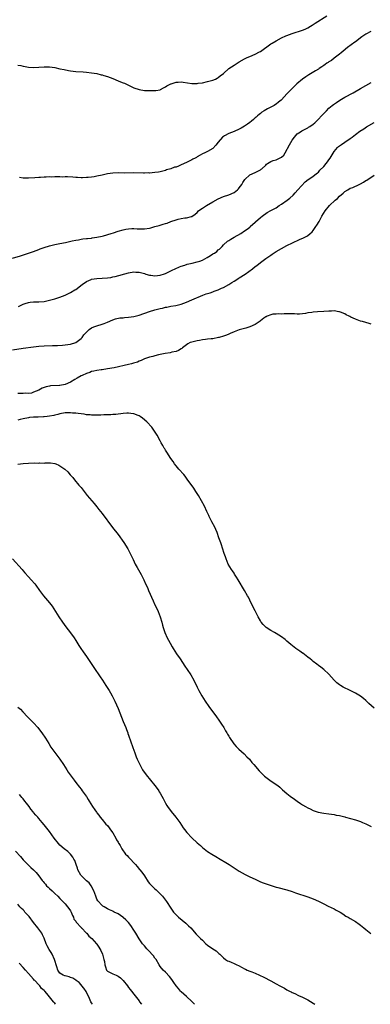
# Model space of a CAD drawing. Units: inches. Extents: x 2502000 to 2505000, y 1500000 to 1503000.
# Drawn here: x 2503392 to 2503525, y 1500000 to 1500374 of the extents above; entities that cross this region are included whole.
import ezdxf

# ---------------------------------------------------------------- set-up
doc = ezdxf.new("R2010")
doc.units = ezdxf.units.IN
doc.header["$MEASUREMENT"] = 0
doc.layers.add('LD25021500_10ft', color=70, linetype='Continuous')

msp = doc.modelspace()

# ---------------------------------------------------------------- linework, layer by layer
at = {"layer": 'LD25021500_10ft'}
for points, elevation in [([(2503391, 1500356.3), (2503392.09, 1500356.09), (2503393, 1500355.86), (2503393.74, 1500355.74), (2503395, 1500355.48), (2503397, 1500355.4), (2503401, 1500355.62), (2503403, 1500355.59), (2503405, 1500355.33), (2503407, 1500354.92), (2503408.56, 1500354.56), (2503410.24, 1500354.24), (2503411, 1500354.12), (2503413, 1500353.91), (2503415.76, 1500353.76), (2503417, 1500353.67), (2503419, 1500353.41), (2503421, 1500353.05), (2503422.62, 1500352.62), (2503423, 1500352.54), (2503423.64, 1500352.36), (2503425, 1500351.94), (2503427, 1500351.21), (2503429, 1500350.38), (2503429.99, 1500349.99), (2503431, 1500349.56), (2503431.41, 1500349.41), (2503432.76, 1500348.76), (2503435, 1500347.65), (2503436.98, 1500346.98), (2503439, 1500346.71), (2503440.62, 1500346.62), (2503441, 1500346.6), (2503443, 1500346.63), (2503443.33, 1500346.67), (2503445, 1500346.96), (2503445.1, 1500347), (2503446.3, 1500347.7), (2503447, 1500348.01), (2503447.57, 1500348.43), (2503449, 1500349.15), (2503449.2, 1500349.2), (2503451, 1500349.85), (2503451.83, 1500349.83), (2503453, 1500349.92), (2503453.77, 1500349.77), (2503457, 1500349.34), (2503457.35, 1500349.35), (2503459, 1500349.34), (2503459.4, 1500349.4), (2503461, 1500349.56), (2503463, 1500350.03), (2503464.41, 1500350.41), (2503465, 1500350.62), (2503465.91, 1500351), (2503466.61, 1500351.39), (2503467, 1500351.53), (2503467.79, 1500352.21), (2503469, 1500353.11), (2503471.06, 1500355), (2503473, 1500356.27), (2503474.22, 1500357), (2503475, 1500357.5), (2503477, 1500358.64), (2503477.77, 1500359), (2503478.58, 1500359.42), (2503479, 1500359.61), (2503481, 1500360.45), (2503482.68, 1500361.32), (2503483, 1500361.48), (2503487, 1500364.31), (2503487.42, 1500364.58), (2503489, 1500365.54), (2503491, 1500366.61), (2503492.62, 1500367.38), (2503493, 1500367.54), (2503495, 1500368.29), (2503499, 1500369.54), (2503499.95, 1500369.95), (2503501, 1500370.38), (2503502, 1500371), (2503502.6, 1500371.4), (2503503, 1500371.63), (2503503.76, 1500372.24), (2503508.14, 1500375)], 7890), ([(2503524.94, 1500369), (2503523, 1500368.02), (2503521.47, 1500367), (2503519, 1500365.16), (2503518.76, 1500365), (2503516.03, 1500363), (2503514.41, 1500361.59), (2503513.66, 1500361), (2503513, 1500360.42), (2503511, 1500358.93), (2503509.92, 1500358.08), (2503509, 1500357.54), (2503508.7, 1500357.3), (2503508.22, 1500357), (2503507.54, 1500356.46), (2503507, 1500356.11), (2503506.35, 1500355.65), (2503505.31, 1500355), (2503505, 1500354.78), (2503503.92, 1500354.08), (2503501.94, 1500353), (2503501.36, 1500352.64), (2503500.17, 1500351.83), (2503499, 1500350.97), (2503496.85, 1500349.15), (2503495, 1500347.41), (2503494.79, 1500347.21), (2503494.63, 1500347), (2503493, 1500345.37), (2503491, 1500343.14), (2503490.86, 1500343), (2503489.83, 1500342.17), (2503489, 1500341.46), (2503488.7, 1500341.3), (2503488.19, 1500341), (2503485.66, 1500339.66), (2503485, 1500339.36), (2503484.45, 1500339), (2503483.59, 1500338.41), (2503483, 1500337.99), (2503482.47, 1500337.53), (2503481.84, 1500337), (2503481.41, 1500336.59), (2503481, 1500336.25), (2503480.37, 1500335.63), (2503479.65, 1500335), (2503479, 1500334.48), (2503478.16, 1500333.84), (2503477, 1500333.11), (2503475.65, 1500332.35), (2503475, 1500332.03), (2503473, 1500331.1), (2503471, 1500330.3), (2503469.44, 1500329.44), (2503469, 1500329.23), (2503468.69, 1500329), (2503467.02, 1500327), (2503466.13, 1500325.87), (2503465, 1500324.64), (2503463, 1500323.48), (2503461.95, 1500323), (2503461, 1500322.6), (2503460.15, 1500322.15), (2503459, 1500321.5), (2503458.71, 1500321.29), (2503458.22, 1500321), (2503457.43, 1500320.57), (2503457, 1500320.38), (2503455, 1500319.34), (2503453, 1500318.42), (2503451.99, 1500317.99), (2503451, 1500317.63), (2503450.48, 1500317.52), (2503449, 1500316.95), (2503447.45, 1500316.55), (2503447, 1500316.35), (2503445, 1500315.82), (2503444.33, 1500315.67), (2503443, 1500315.49), (2503441, 1500315.35), (2503440.64, 1500315.36), (2503439, 1500315.33), (2503438.65, 1500315.35), (2503435, 1500315.42), (2503431.34, 1500315.34), (2503429, 1500315.37), (2503427, 1500315.34), (2503425, 1500315.08), (2503423, 1500314.57), (2503421, 1500314.11), (2503419.94, 1500313.94), (2503419, 1500313.8), (2503417.65, 1500313.65), (2503417, 1500313.61), (2503415.57, 1500313.57), (2503415, 1500313.58), (2503413.69, 1500313.69), (2503413, 1500313.71), (2503411.84, 1500313.84), (2503409.88, 1500313.88), (2503409, 1500313.88), (2503407.84, 1500313.84), (2503407, 1500313.87), (2503406.08, 1500313.92), (2503405, 1500313.89), (2503403.84, 1500313.84), (2503403, 1500313.85), (2503401.75, 1500313.75), (2503401, 1500313.72), (2503399.61, 1500313.61), (2503399, 1500313.59), (2503397.48, 1500313.48), (2503395, 1500313.39), (2503393, 1500313.45), (2503391.62, 1500313.62)], 7880), ([(2503389.01, 1500283), (2503392.01, 1500283.99), (2503395, 1500284.91), (2503396.56, 1500285.44), (2503397, 1500285.57), (2503398.02, 1500285.98), (2503399, 1500286.3), (2503399.47, 1500286.53), (2503401, 1500287.08), (2503403, 1500287.76), (2503403.98, 1500287.98), (2503405, 1500288.26), (2503407, 1500288.63), (2503409.1, 1500289), (2503410.67, 1500289.33), (2503411.6, 1500289.6), (2503413, 1500289.91), (2503413.96, 1500290.04), (2503415, 1500290.32), (2503415.66, 1500290.34), (2503417, 1500290.53), (2503417.45, 1500290.55), (2503419, 1500290.68), (2503419.25, 1500290.75), (2503421, 1500290.98), (2503423, 1500291.45), (2503423.55, 1500291.55), (2503426.38, 1500292.38), (2503427.3, 1500292.7), (2503429, 1500293.26), (2503431, 1500293.86), (2503431.95, 1500294.05), (2503433, 1500294.23), (2503434.25, 1500294.25), (2503435, 1500294.3), (2503436.21, 1500294.21), (2503437, 1500294.2), (2503439, 1500294.21), (2503441, 1500294.49), (2503441.41, 1500294.59), (2503443, 1500295.02), (2503444.55, 1500295.45), (2503445, 1500295.59), (2503446.11, 1500295.89), (2503447, 1500296.22), (2503447.62, 1500296.38), (2503449, 1500296.94), (2503451, 1500297.58), (2503451.79, 1500297.79), (2503453, 1500298.07), (2503454.29, 1500298.29), (2503455, 1500298.37), (2503456.86, 1500298.86), (2503457, 1500298.88), (2503458.26, 1500299.74), (2503459, 1500300.41), (2503459.57, 1500301), (2503460.39, 1500301.61), (2503461, 1500302.02), (2503462.53, 1500303), (2503465, 1500304.39), (2503467, 1500305.55), (2503469, 1500306.46), (2503471, 1500307.11), (2503473, 1500307.93), (2503474.31, 1500309), (2503474.67, 1500309.33), (2503475, 1500309.69), (2503475.93, 1500311), (2503476.3, 1500311.7), (2503477.11, 1500312.89), (2503479, 1500314.64), (2503481, 1500315.55), (2503481.98, 1500316.02), (2503483, 1500316.58), (2503483.25, 1500316.75), (2503483.54, 1500317), (2503485, 1500318.35), (2503485.32, 1500318.68), (2503485.75, 1500319), (2503487, 1500319.69), (2503487.87, 1500320.13), (2503489, 1500320.32), (2503489.44, 1500320.56), (2503490.8, 1500321.2), (2503491, 1500321.33), (2503491.84, 1500322.16), (2503492.44, 1500323), (2503493.98, 1500326.02), (2503495, 1500327.86), (2503495.94, 1500329), (2503497, 1500330.18), (2503498.2, 1500331), (2503498.69, 1500331.31), (2503499, 1500331.46), (2503499.99, 1500332.01), (2503501, 1500332.54), (2503501.28, 1500332.72), (2503501.72, 1500333), (2503503, 1500333.89), (2503503.61, 1500334.39), (2503504.28, 1500335), (2503505, 1500335.72), (2503506.17, 1500337), (2503508.05, 1500339), (2503509, 1500339.89), (2503510.27, 1500341), (2503510.67, 1500341.33), (2503511.84, 1500342.16), (2503513.16, 1500343), (2503515, 1500344.09), (2503518.19, 1500345.81), (2503521, 1500347.45), (2503523, 1500348.57), (2503525, 1500349.74)], 7870), ([(2503391.29, 1500264.71), (2503391.81, 1500265), (2503393, 1500265.56), (2503393.79, 1500265.79), (2503395, 1500266.23), (2503395.66, 1500266.34), (2503397, 1500266.43), (2503398.43, 1500266.43), (2503399, 1500266.45), (2503401, 1500266.65), (2503403, 1500267.1), (2503405, 1500267.66), (2503407, 1500268.26), (2503409, 1500268.98), (2503411, 1500270.04), (2503412.69, 1500271), (2503413, 1500271.21), (2503415.37, 1500273), (2503417, 1500274.17), (2503418.87, 1500275), (2503419, 1500275.04), (2503421, 1500275.32), (2503423, 1500275.41), (2503425, 1500275.55), (2503426.24, 1500275.76), (2503427, 1500275.91), (2503427.89, 1500276.11), (2503433, 1500277.44), (2503435, 1500277.83), (2503435.8, 1500277.8), (2503437, 1500277.8), (2503437.59, 1500277.59), (2503439, 1500277.22), (2503439.57, 1500277), (2503441, 1500276.56), (2503441.44, 1500276.56), (2503443, 1500276.35), (2503445, 1500276.61), (2503445.32, 1500276.68), (2503446.3, 1500277), (2503447, 1500277.28), (2503449, 1500278.21), (2503449.55, 1500278.45), (2503450.74, 1500279), (2503452.26, 1500279.74), (2503453, 1500279.98), (2503454.4, 1500280.4), (2503455.28, 1500280.72), (2503456.43, 1500281), (2503457.15, 1500281.15), (2503459, 1500281.6), (2503460.08, 1500281.92), (2503461, 1500282.33), (2503462.75, 1500283.25), (2503464.12, 1500284.12), (2503465, 1500284.64), (2503465.24, 1500284.76), (2503465.54, 1500285), (2503466.42, 1500285.58), (2503467, 1500286.16), (2503467.49, 1500286.51), (2503468.48, 1500287.52), (2503469, 1500288.11), (2503470.55, 1500289.45), (2503471, 1500289.78), (2503471.74, 1500290.26), (2503472.99, 1500291.01), (2503475.54, 1500292.46), (2503477, 1500293.38), (2503477.95, 1500294.05), (2503479, 1500294.86), (2503479.17, 1500295), (2503481, 1500296.65), (2503481.18, 1500296.82), (2503483, 1500298.49), (2503483.63, 1500299), (2503485.61, 1500300.39), (2503486.93, 1500301.07), (2503487, 1500301.1), (2503488.18, 1500301.82), (2503489, 1500302.2), (2503490.16, 1500303), (2503491, 1500303.5), (2503493.13, 1500305), (2503494.15, 1500305.85), (2503495.38, 1500307), (2503496.13, 1500307.87), (2503497.24, 1500309), (2503499.96, 1500312.04), (2503501.12, 1500312.88), (2503501.34, 1500313), (2503503, 1500314.1), (2503504.16, 1500315), (2503504.6, 1500315.4), (2503505, 1500315.68), (2503505.6, 1500316.4), (2503507, 1500317.84), (2503507.95, 1500319), (2503508.4, 1500319.6), (2503509, 1500320.36), (2503509.46, 1500321), (2503511, 1500323.51), (2503512.26, 1500325), (2503512.62, 1500325.38), (2503513, 1500325.7), (2503513.78, 1500326.22), (2503514.98, 1500327), (2503517, 1500328.4), (2503517.8, 1500329), (2503519, 1500330), (2503520.72, 1500331.28), (2503522.17, 1500332.17), (2503523.18, 1500332.82), (2503526.08, 1500334.49)], 7860), ([(2503389, 1500248.27), (2503393, 1500248.91), (2503397, 1500249.44), (2503399, 1500249.67), (2503401, 1500249.8), (2503404.14, 1500249.86), (2503406.07, 1500249.93), (2503407.94, 1500250.06), (2503409, 1500250.16), (2503411, 1500250.41), (2503413, 1500251.03), (2503415, 1500252.63), (2503415.42, 1500253), (2503416.06, 1500253.94), (2503417, 1500254.98), (2503418.06, 1500255.94), (2503419, 1500256.57), (2503419.81, 1500257), (2503421, 1500257.41), (2503423, 1500258.04), (2503423.7, 1500258.3), (2503425, 1500258.82), (2503427, 1500259.66), (2503428.01, 1500259.99), (2503429.64, 1500260.36), (2503431, 1500260.45), (2503431.46, 1500260.54), (2503433, 1500260.63), (2503435.06, 1500260.94), (2503437, 1500261.45), (2503441, 1500262.83), (2503443, 1500263.43), (2503445, 1500263.96), (2503445.87, 1500264.13), (2503447, 1500264.44), (2503447.5, 1500264.5), (2503449, 1500264.82), (2503450.88, 1500265.12), (2503453, 1500265.66), (2503453.98, 1500266.02), (2503455, 1500266.38), (2503457, 1500267.21), (2503461.12, 1500269), (2503462.48, 1500269.52), (2503463, 1500269.69), (2503463.96, 1500269.96), (2503465, 1500270.28), (2503465.51, 1500270.49), (2503467, 1500270.98), (2503468.31, 1500271.69), (2503469, 1500271.98), (2503471, 1500273.1), (2503472.15, 1500273.85), (2503473, 1500274.32), (2503474.09, 1500275), (2503474.63, 1500275.37), (2503475, 1500275.58), (2503477.18, 1500277), (2503479.98, 1500279), (2503481, 1500279.85), (2503481.68, 1500280.32), (2503483, 1500281.41), (2503485, 1500282.89), (2503487, 1500284.25), (2503487.47, 1500284.53), (2503489, 1500285.54), (2503491, 1500286.73), (2503493, 1500287.82), (2503495.14, 1500288.86), (2503497.88, 1500290.12), (2503499.29, 1500290.71), (2503499.86, 1500291), (2503500.58, 1500291.42), (2503501, 1500291.69), (2503501.75, 1500292.25), (2503502.58, 1500293), (2503503, 1500293.51), (2503504.08, 1500295), (2503504.4, 1500295.6), (2503505.23, 1500297), (2503506.32, 1500299), (2503507.59, 1500301), (2503509.23, 1500303), (2503511.31, 1500305), (2503512.26, 1500305.74), (2503513, 1500306.53), (2503514.35, 1500307.65), (2503515, 1500308.34), (2503516.11, 1500309), (2503517, 1500309.57), (2503518.08, 1500309.92), (2503519, 1500310.33), (2503519.5, 1500310.5), (2503521, 1500311.23), (2503522.14, 1500311.86), (2503523, 1500312.46), (2503523.33, 1500312.67), (2503526.08, 1500314.56)], 7850), ([(2503525, 1500258.05), (2503524.27, 1500258.27), (2503523, 1500258.59), (2503521.74, 1500259), (2503521, 1500259.19), (2503519, 1500259.86), (2503517.31, 1500260.69), (2503516.87, 1500260.87), (2503516.67, 1500261), (2503515.53, 1500261.53), (2503515, 1500261.9), (2503513.43, 1500262.57), (2503513, 1500262.72), (2503512.75, 1500262.75), (2503511, 1500263.04), (2503509.95, 1500263), (2503509, 1500262.96), (2503507, 1500262.79), (2503504.68, 1500262.68), (2503503, 1500262.58), (2503502.48, 1500262.48), (2503501, 1500262.26), (2503500.04, 1500262.04), (2503499, 1500261.89), (2503497.78, 1500261.78), (2503497, 1500261.78), (2503495.87, 1500261.87), (2503495, 1500261.87), (2503493.97, 1500261.97), (2503493, 1500261.87), (2503491.97, 1500261.97), (2503491, 1500261.85), (2503489.94, 1500261.94), (2503489, 1500261.82), (2503487.76, 1500261.76), (2503487, 1500261.58), (2503485.52, 1500261), (2503485.19, 1500260.81), (2503485, 1500260.78), (2503484.27, 1500260.27), (2503483, 1500259.27), (2503482.87, 1500259.13), (2503481, 1500257.88), (2503479, 1500257.03), (2503477.47, 1500256.53), (2503475, 1500255.89), (2503473, 1500255.12), (2503471.58, 1500254.42), (2503471, 1500254.23), (2503470.14, 1500253.86), (2503469, 1500253.48), (2503467.4, 1500253), (2503467.1, 1500252.9), (2503465, 1500252.47), (2503464.39, 1500252.39), (2503463, 1500252.26), (2503462.15, 1500252.15), (2503461, 1500252.07), (2503459.87, 1500251.87), (2503459, 1500251.74), (2503457, 1500251.24), (2503456.33, 1500251), (2503455.51, 1500250.49), (2503455, 1500250.15), (2503453.51, 1500249), (2503453.23, 1500248.77), (2503453, 1500248.65), (2503452, 1500248), (2503451, 1500247.68), (2503449.37, 1500247.37), (2503448.83, 1500247.17), (2503446.88, 1500246.88), (2503444.33, 1500246.33), (2503443, 1500245.99), (2503442.24, 1500245.76), (2503441, 1500245.47), (2503439, 1500244.81), (2503437.77, 1500244.23), (2503437, 1500243.97), (2503436.34, 1500243.66), (2503434.84, 1500243.16), (2503434.16, 1500243), (2503433, 1500242.67), (2503427.51, 1500241.51), (2503424.99, 1500241.01), (2503423, 1500240.69), (2503422.66, 1500240.66), (2503421, 1500240.41), (2503419.86, 1500240.14), (2503419, 1500240), (2503418.27, 1500239.73), (2503417, 1500239.32), (2503415.42, 1500238.58), (2503415, 1500238.38), (2503413.47, 1500237.47), (2503412.62, 1500237), (2503411, 1500236.02), (2503409, 1500235.18), (2503407, 1500234.79), (2503406.76, 1500234.76), (2503403.39, 1500234.61), (2503403, 1500234.52), (2503401.7, 1500234.3), (2503400.29, 1500233.71), (2503398.93, 1500233), (2503397, 1500232.23), (2503396.15, 1500231.85), (2503395, 1500231.77), (2503393.8, 1500231.8), (2503393, 1500231.65), (2503391.76, 1500231.76), (2503391, 1500231.72)], 7840), ([(2503526.08, 1500112.3), (2503524.1, 1500114.1), (2503523, 1500115.26), (2503522.05, 1500116.05), (2503521, 1500116.85), (2503519.64, 1500117.64), (2503519, 1500117.98), (2503517, 1500119), (2503514.37, 1500120.37), (2503513.35, 1500121), (2503513, 1500121.24), (2503512, 1500122), (2503510.96, 1500123), (2503509, 1500125.18), (2503507.03, 1500127.03), (2503505.93, 1500127.93), (2503505, 1500128.54), (2503504.39, 1500129), (2503503, 1500130.09), (2503502.51, 1500130.51), (2503501.88, 1500131), (2503501, 1500131.74), (2503499.15, 1500133.15), (2503499, 1500133.23), (2503497.96, 1500133.96), (2503496.76, 1500134.76), (2503496.44, 1500135), (2503494.5, 1500136.5), (2503493, 1500137.81), (2503492.34, 1500138.34), (2503491, 1500139.38), (2503489, 1500140.62), (2503488.31, 1500141), (2503487, 1500141.78), (2503485.18, 1500143), (2503485.08, 1500143.08), (2503484.06, 1500144.06), (2503483.33, 1500145), (2503483.2, 1500145.2), (2503483, 1500145.52), (2503482.17, 1500147), (2503481.78, 1500147.78), (2503481, 1500149.21), (2503480.44, 1500150.44), (2503479, 1500153.3), (2503478.45, 1500154.45), (2503478.16, 1500155), (2503477.03, 1500157), (2503474.63, 1500161), (2503473.97, 1500162.03), (2503473.23, 1500163.23), (2503473, 1500163.54), (2503472.42, 1500164.42), (2503472.01, 1500165), (2503470.82, 1500167), (2503469.99, 1500169), (2503469.76, 1500169.76), (2503469.3, 1500171), (2503468.64, 1500173), (2503468.26, 1500174.26), (2503467.97, 1500175), (2503467.3, 1500177), (2503466.58, 1500179), (2503466.1, 1500180.1), (2503465.7, 1500181), (2503464.63, 1500183), (2503463.59, 1500185), (2503463.4, 1500185.4), (2503462.72, 1500187), (2503461.76, 1500189), (2503460.68, 1500191), (2503459.51, 1500193), (2503459, 1500193.8), (2503458.55, 1500194.55), (2503457.75, 1500195.75), (2503455.26, 1500199.26), (2503454.41, 1500200.41), (2503453.91, 1500201), (2503452.13, 1500203), (2503451, 1500204.32), (2503450.46, 1500205), (2503449.87, 1500205.87), (2503449.06, 1500207), (2503447.5, 1500209.5), (2503447, 1500210.21), (2503446.72, 1500210.72), (2503446.54, 1500211), (2503446.02, 1500212.02), (2503445.4, 1500213), (2503445, 1500213.71), (2503443.86, 1500215.86), (2503443.1, 1500217.1), (2503441.8, 1500219), (2503439.96, 1500221), (2503438.35, 1500222.35), (2503437.46, 1500223), (2503437, 1500223.26), (2503436.61, 1500223.39), (2503435, 1500224.03), (2503433.9, 1500224.1), (2503433, 1500224.28), (2503432.31, 1500224.31), (2503431, 1500224.14), (2503430.06, 1500223.94), (2503429, 1500223.92), (2503428.22, 1500223.78), (2503427, 1500223.76), (2503426.33, 1500223.67), (2503423.64, 1500223.64), (2503422.46, 1500223.54), (2503419, 1500223.49), (2503418.43, 1500223.57), (2503417, 1500223.65), (2503416.17, 1500223.83), (2503415, 1500224.02), (2503413.86, 1500224.14), (2503413, 1500224.28), (2503411.73, 1500224.27), (2503411, 1500224.34), (2503409.68, 1500224.32), (2503409, 1500224.33), (2503407, 1500224.04), (2503406.22, 1500223.78), (2503405, 1500223.5), (2503404.62, 1500223.38), (2503403, 1500223.09), (2503402.17, 1500223), (2503401, 1500222.83), (2503400.81, 1500222.81), (2503398.73, 1500222.73), (2503397, 1500222.72), (2503395.42, 1500222.58), (2503395, 1500222.54), (2503393, 1500222.15), (2503391.84, 1500221.84), (2503391, 1500221.64)], 7830), ([(2503391.04, 1500204.96), (2503393, 1500205.11), (2503395, 1500205.34), (2503397.39, 1500205.39), (2503399, 1500205.32), (2503399.35, 1500205.35), (2503401, 1500205.31), (2503401.37, 1500205.37), (2503403, 1500205.35), (2503403.37, 1500205.37), (2503405, 1500205.15), (2503405.46, 1500205), (2503406.57, 1500204.57), (2503407, 1500204.32), (2503408.86, 1500203), (2503409.96, 1500201.96), (2503410.91, 1500200.91), (2503411.83, 1500199.83), (2503412.49, 1500199), (2503414.17, 1500197), (2503414.56, 1500196.56), (2503415, 1500196.04), (2503417.36, 1500193), (2503419.93, 1500189.93), (2503421, 1500188.69), (2503421.75, 1500187.75), (2503422.39, 1500187), (2503423, 1500186.25), (2503426.93, 1500180.92), (2503429, 1500178.22), (2503431.17, 1500175.17), (2503432.74, 1500172.74), (2503433, 1500172.27), (2503433.64, 1500171), (2503434.7, 1500168.7), (2503435.55, 1500167), (2503436.28, 1500165.72), (2503436.78, 1500164.79), (2503437.81, 1500163), (2503438.81, 1500161), (2503439.49, 1500159.49), (2503440.13, 1500158.13), (2503440.62, 1500157), (2503442.34, 1500153), (2503443, 1500151.58), (2503443.84, 1500149.84), (2503444.22, 1500149), (2503444.99, 1500147), (2503445.57, 1500145), (2503445.86, 1500143.86), (2503446.11, 1500143), (2503446.79, 1500141), (2503447.68, 1500139), (2503448.16, 1500138.16), (2503448.74, 1500137), (2503449.6, 1500135.6), (2503449.94, 1500135), (2503451.2, 1500133), (2503452.52, 1500131), (2503454.33, 1500128.33), (2503455.26, 1500127), (2503456.58, 1500125), (2503457.71, 1500123), (2503459, 1500120.26), (2503459.69, 1500119), (2503460.83, 1500117), (2503462.07, 1500115), (2503463.44, 1500113), (2503466.37, 1500109), (2503466.62, 1500108.62), (2503467, 1500108.13), (2503467.8, 1500107), (2503468.25, 1500106.25), (2503469.1, 1500105), (2503469.76, 1500103.76), (2503470.23, 1500103), (2503470.49, 1500102.49), (2503471, 1500101.7), (2503471.25, 1500101.25), (2503472.87, 1500098.87), (2503473.78, 1500097.78), (2503474.59, 1500097), (2503474.79, 1500096.79), (2503476.86, 1500095), (2503477.91, 1500093.91), (2503478.85, 1500093), (2503479.79, 1500091.79), (2503480.53, 1500091), (2503482.56, 1500088.56), (2503483.5, 1500087.5), (2503484.04, 1500087), (2503484.52, 1500086.52), (2503486.6, 1500085), (2503489, 1500083.4), (2503489.55, 1500083), (2503490.36, 1500082.36), (2503491, 1500081.76), (2503491.41, 1500081.41), (2503493, 1500079.97), (2503494.25, 1500079), (2503495.87, 1500077.87), (2503497, 1500077.12), (2503498.22, 1500076.22), (2503499, 1500075.73), (2503500.1, 1500075), (2503501, 1500074.49), (2503501.89, 1500074.11), (2503503, 1500073.57), (2503504.94, 1500072.94), (2503507, 1500072.52), (2503509, 1500072.24), (2503511, 1500071.98), (2503511.79, 1500071.79), (2503513, 1500071.6), (2503513.44, 1500071.44), (2503515, 1500071.09), (2503515.31, 1500071), (2503519, 1500069.94), (2503521, 1500069.3), (2503521.77, 1500069), (2503523, 1500068.45), (2503525, 1500067.39)], 7820), ([(2503389.02, 1500169), (2503392.6, 1500165), (2503393, 1500164.49), (2503393.7, 1500163.7), (2503395, 1500162.16), (2503396.08, 1500161), (2503397.45, 1500159.45), (2503397.79, 1500159), (2503399.24, 1500157), (2503400.73, 1500155), (2503403, 1500152.32), (2503404.01, 1500151), (2503405.36, 1500149), (2503406.62, 1500147), (2503407.96, 1500145), (2503409.23, 1500143.23), (2503411, 1500140.95), (2503412.35, 1500139), (2503413, 1500137.97), (2503413.35, 1500137.35), (2503414.11, 1500136.11), (2503414.85, 1500135), (2503415.73, 1500133.73), (2503417, 1500131.99), (2503420.34, 1500127), (2503421.73, 1500125), (2503422.24, 1500124.24), (2503423.11, 1500123), (2503424.38, 1500121), (2503424.6, 1500120.6), (2503425.61, 1500119), (2503426.11, 1500118.11), (2503426.77, 1500117), (2503427, 1500116.57), (2503427.75, 1500115), (2503429, 1500112.2), (2503431, 1500107.33), (2503431.91, 1500105), (2503432.2, 1500104.2), (2503432.68, 1500103), (2503432.76, 1500102.76), (2503433, 1500102.13), (2503433.29, 1500101.29), (2503433.63, 1500100.37), (2503434.77, 1500097), (2503434.84, 1500096.84), (2503435.48, 1500095), (2503435.94, 1500093.94), (2503436.3, 1500093), (2503436.53, 1500092.53), (2503437.23, 1500091), (2503438.3, 1500089), (2503438.57, 1500088.57), (2503439.4, 1500087.4), (2503439.7, 1500087), (2503441.38, 1500085), (2503443.02, 1500083), (2503443.83, 1500081.83), (2503444.43, 1500081), (2503444.64, 1500080.64), (2503445, 1500080.06), (2503445.63, 1500079), (2503446.07, 1500078.07), (2503447, 1500076.35), (2503447.46, 1500075.46), (2503447.73, 1500075), (2503449.12, 1500073.12), (2503450.98, 1500071), (2503452.49, 1500069), (2503453.77, 1500067), (2503454.26, 1500066.26), (2503455.13, 1500065.13), (2503457, 1500063.11), (2503459, 1500061.3), (2503460.23, 1500060.23), (2503461, 1500059.54), (2503461.66, 1500059), (2503463, 1500058), (2503464.52, 1500057), (2503466.07, 1500056.07), (2503467.78, 1500055), (2503469.83, 1500053.83), (2503471.12, 1500053), (2503472.29, 1500052.29), (2503473, 1500051.79), (2503473.49, 1500051.49), (2503475, 1500050.51), (2503477.24, 1500049.24), (2503479, 1500048.36), (2503481, 1500047.42), (2503481.97, 1500047), (2503483, 1500046.51), (2503484.05, 1500046.05), (2503485.52, 1500045.52), (2503487.04, 1500045.04), (2503489, 1500044.48), (2503489.67, 1500044.33), (2503493, 1500043.45), (2503495, 1500042.83), (2503496.34, 1500042.34), (2503501, 1500040.72), (2503503, 1500039.96), (2503505, 1500039.07), (2503507, 1500038.07), (2503508.74, 1500037.26), (2503511, 1500036.17), (2503511.76, 1500035.76), (2503513.19, 1500035), (2503514.26, 1500034.26), (2503515.46, 1500033.46), (2503516.28, 1500033), (2503517, 1500032.56), (2503519, 1500031.42), (2503520.44, 1500030.44), (2503521, 1500030.02), (2503522.22, 1500029), (2503523, 1500028.41), (2503524.9, 1500026.9)], 7810), ([(2503391, 1500112.74), (2503392.02, 1500112.02), (2503392.86, 1500111), (2503394.69, 1500109), (2503397, 1500106.79), (2503398.62, 1500105), (2503399.66, 1500103.66), (2503400.16, 1500103), (2503401.53, 1500101), (2503402.73, 1500099), (2503403.54, 1500097.54), (2503405.37, 1500095), (2503407, 1500093.01), (2503408.33, 1500091), (2503409, 1500089.97), (2503409.56, 1500089), (2503410.11, 1500088.11), (2503410.85, 1500087), (2503412.32, 1500085), (2503413, 1500084.14), (2503414.35, 1500082.35), (2503415, 1500081.58), (2503415.44, 1500081), (2503416.87, 1500079), (2503417, 1500078.8), (2503417.66, 1500077.66), (2503418.11, 1500077), (2503419.37, 1500075), (2503420.21, 1500073.79), (2503420.84, 1500072.84), (2503421, 1500072.66), (2503421.69, 1500071.69), (2503422.27, 1500071), (2503423, 1500070.17), (2503423.5, 1500069.5), (2503423.91, 1500069), (2503424.39, 1500068.39), (2503425, 1500067.78), (2503425.61, 1500067), (2503426.18, 1500066.18), (2503427.09, 1500065), (2503428.23, 1500063), (2503428.43, 1500062.43), (2503429, 1500061.49), (2503429.17, 1500061.17), (2503429.3, 1500061), (2503429.78, 1500060.22), (2503430.46, 1500059), (2503431.9, 1500057), (2503432.43, 1500056.43), (2503433, 1500055.86), (2503433.38, 1500055.38), (2503433.74, 1500055), (2503435, 1500053.71), (2503435.59, 1500053), (2503436.26, 1500052.27), (2503437.2, 1500051.2), (2503437.34, 1500051), (2503438.07, 1500050.07), (2503439, 1500048.73), (2503440.48, 1500046.48), (2503441, 1500045.86), (2503441.78, 1500045), (2503443, 1500043.77), (2503443.43, 1500043.43), (2503443.88, 1500043), (2503445, 1500041.86), (2503445.44, 1500041.44), (2503445.83, 1500041), (2503447.37, 1500039), (2503449, 1500036.48), (2503450.04, 1500035), (2503451, 1500033.92), (2503451.95, 1500033), (2503454.75, 1500030.75), (2503455.78, 1500029.78), (2503456.57, 1500029), (2503458.65, 1500026.65), (2503460.27, 1500025), (2503461, 1500024.28), (2503462.36, 1500023), (2503463, 1500022.46), (2503465, 1500021.04), (2503466.24, 1500020.24), (2503467, 1500019.51), (2503467.29, 1500019.29), (2503467.57, 1500019), (2503468.32, 1500018.32), (2503469, 1500017.59), (2503469.82, 1500017), (2503470.55, 1500016.55), (2503471, 1500016.31), (2503471.94, 1500015.94), (2503473, 1500015.48), (2503473.35, 1500015.35), (2503474, 1500015), (2503474.7, 1500014.7), (2503476.04, 1500013.96), (2503477, 1500013.46), (2503477.33, 1500013.33), (2503477.97, 1500013), (2503479, 1500012.56), (2503479.74, 1500012.26), (2503481, 1500011.81), (2503484.34, 1500010.34), (2503487, 1500008.92), (2503489, 1500007.8), (2503490.38, 1500007), (2503492.08, 1500006.08), (2503493, 1500005.53), (2503494.04, 1500005), (2503494.69, 1500004.69), (2503495, 1500004.51), (2503496.04, 1500004.04), (2503497.39, 1500003.39), (2503499, 1500002.67), (2503501, 1500001.64), (2503503, 1500000.39), (2503503.58, 1500000)], 7800), ([(2503458.07, 1500000), (2503457, 1500001.07), (2503454.96, 1500002.96), (2503453, 1500004.72), (2503452.72, 1500005), (2503451.94, 1500005.94), (2503451, 1500007), (2503450.22, 1500008.22), (2503449.66, 1500009), (2503449.4, 1500009.4), (2503448.56, 1500010.56), (2503447, 1500012.23), (2503446.18, 1500013), (2503445, 1500014.39), (2503444.61, 1500015), (2503443.41, 1500017), (2503443, 1500017.54), (2503442.4, 1500018.4), (2503440.48, 1500020.48), (2503439.95, 1500021), (2503439, 1500022.12), (2503438.34, 1500023), (2503437, 1500024.88), (2503435.7, 1500027), (2503435, 1500028.17), (2503433.91, 1500029.91), (2503433, 1500031.02), (2503431.99, 1500031.99), (2503431, 1500032.87), (2503430.79, 1500033), (2503429, 1500034.31), (2503427.53, 1500035), (2503427.18, 1500035.18), (2503427, 1500035.29), (2503425.78, 1500035.78), (2503425, 1500036.17), (2503423.73, 1500037), (2503423.27, 1500037.27), (2503423, 1500037.45), (2503421.31, 1500039.31), (2503421, 1500039.85), (2503420.66, 1500040.66), (2503420.55, 1500041), (2503419.87, 1500043), (2503418.87, 1500045), (2503418.07, 1500046.07), (2503417, 1500046.86), (2503415, 1500048.84), (2503414.88, 1500049), (2503413.79, 1500051), (2503413.62, 1500051.62), (2503413.08, 1500053), (2503412.57, 1500054.57), (2503412.28, 1500055), (2503411.87, 1500055.87), (2503410.95, 1500056.95), (2503409.92, 1500057.92), (2503408.61, 1500059), (2503407, 1500060.42), (2503406.42, 1500061), (2503404.77, 1500063), (2503403, 1500065.51), (2503401, 1500068.1), (2503400.27, 1500069), (2503399, 1500070.48), (2503398.55, 1500071), (2503397.8, 1500071.8), (2503397, 1500072.72), (2503396.78, 1500073), (2503395.97, 1500073.97), (2503395.25, 1500075), (2503394.26, 1500076.26), (2503393.73, 1500077), (2503393, 1500077.96), (2503392.5, 1500078.5), (2503392.11, 1500079), (2503391.59, 1500079.59)], 7790), ([(2503390.09, 1500058.09), (2503392.01, 1500056.01), (2503393, 1500054.86), (2503394.89, 1500052.89), (2503395, 1500052.78), (2503395.96, 1500051.96), (2503397, 1500050.96), (2503398.01, 1500050.01), (2503399, 1500048.76), (2503400.27, 1500047), (2503400.61, 1500046.61), (2503401, 1500046.07), (2503401.52, 1500045.52), (2503401.94, 1500045), (2503402.49, 1500044.49), (2503403, 1500043.89), (2503404, 1500043), (2503404.54, 1500042.54), (2503405, 1500041.99), (2503406.15, 1500041), (2503407, 1500040.12), (2503409, 1500038.11), (2503409.84, 1500037), (2503410.32, 1500036.32), (2503411, 1500035.4), (2503411.19, 1500035), (2503411.69, 1500033.69), (2503412.07, 1500033), (2503412.29, 1500032.29), (2503413, 1500031.49), (2503413.15, 1500031.15), (2503415, 1500029.17), (2503415.07, 1500029.07), (2503415.16, 1500029), (2503417.05, 1500027.05), (2503417.12, 1500027), (2503417.9, 1500025.9), (2503419.08, 1500025), (2503420.9, 1500023), (2503421, 1500022.86), (2503421.71, 1500021.71), (2503422.17, 1500021), (2503422.45, 1500020.45), (2503423.09, 1500019), (2503423.69, 1500017), (2503423.82, 1500016.18), (2503424.04, 1500015), (2503424.22, 1500014.22), (2503424.64, 1500013), (2503424.77, 1500012.77), (2503425, 1500012.57), (2503425.76, 1500012.24), (2503427, 1500011.6), (2503428.26, 1500011), (2503428.8, 1500010.8), (2503429, 1500010.68), (2503429.99, 1500009.99), (2503430.96, 1500009), (2503432.59, 1500007), (2503433, 1500006.39), (2503433.62, 1500005.62), (2503434.15, 1500005), (2503435, 1500003.87), (2503437, 1500001.27), (2503437.18, 1500001), (2503437.95, 1500000)], 7780), ([(2503419.34, 1500000), (2503419, 1500000.55), (2503418.75, 1500001), (2503418.23, 1500002.23), (2503416.87, 1500004.87), (2503416.08, 1500006.08), (2503415.33, 1500007), (2503415, 1500007.45), (2503414.25, 1500008.25), (2503413.15, 1500009), (2503413, 1500009.14), (2503411.9, 1500009.9), (2503411, 1500010.21), (2503410.48, 1500010.48), (2503409, 1500010.74), (2503408.83, 1500010.83), (2503408.25, 1500011), (2503407, 1500011.76), (2503406.15, 1500013), (2503405.82, 1500014.18), (2503404.96, 1500017), (2503404.02, 1500019), (2503403.64, 1500019.64), (2503402.85, 1500020.85), (2503402.18, 1500022.18), (2503401.82, 1500023), (2503401.05, 1500025.05), (2503400.41, 1500026.41), (2503400.09, 1500027), (2503398.65, 1500029), (2503397, 1500031.05), (2503395.29, 1500033.29), (2503393.72, 1500035), (2503393.41, 1500035.41), (2503393, 1500035.85), (2503392.4, 1500036.4), (2503391.8, 1500037), (2503391, 1500038)], 7770), ([(2503405.26, 1500000), (2503405, 1500000.39), (2503404.72, 1500000.72), (2503404.53, 1500001), (2503403, 1500002.87), (2503402.92, 1500003), (2503402.6, 1500003.4), (2503401.24, 1500005), (2503401.1, 1500005.1), (2503401, 1500005.25), (2503400.05, 1500006.05), (2503399.4, 1500007), (2503399, 1500007.45), (2503397.46, 1500009), (2503397.21, 1500009.21), (2503397, 1500009.48), (2503395, 1500011.74), (2503393.93, 1500013), (2503393, 1500014.02), (2503391.56, 1500015.56)], 7760)]:
    msp.add_lwpolyline(points, dxfattribs=dict(at, elevation=elevation))

doc.saveas('drawing.dxf')
